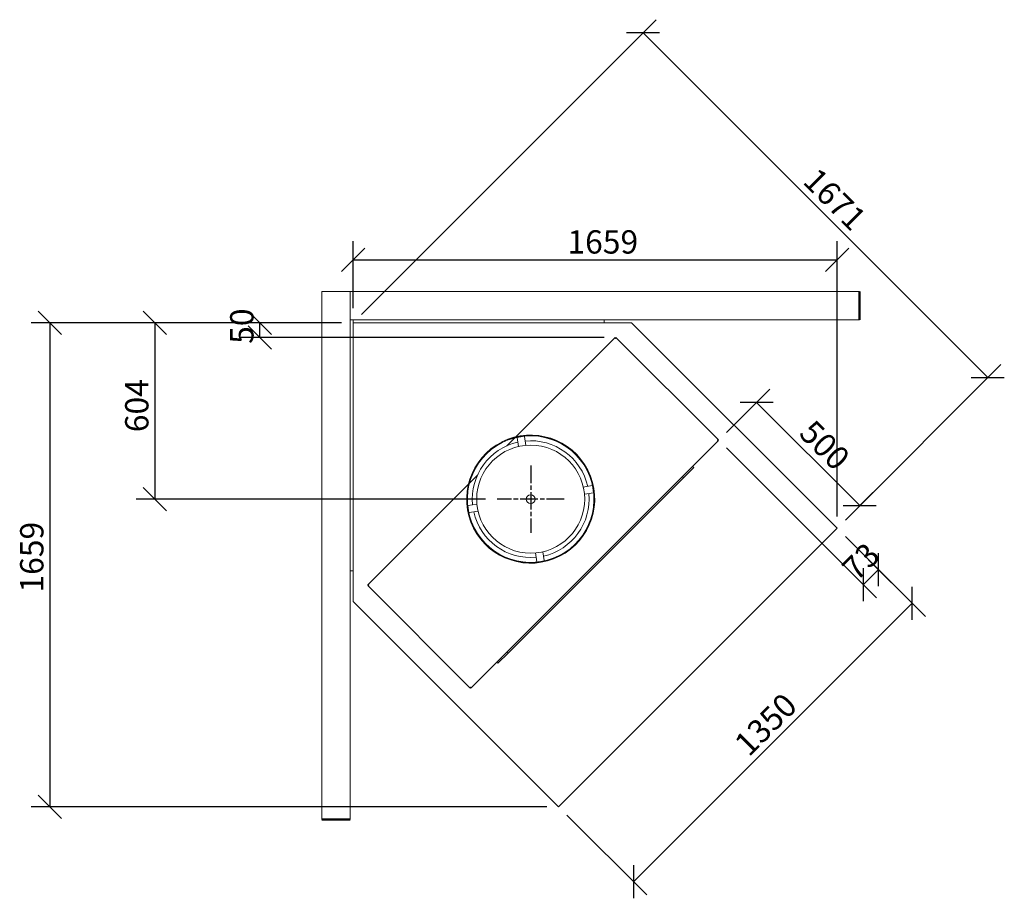
# Model space of a CAD drawing. Units: millimetres. Extents: x 858 to 11530, y 222 to 8258.
# Drawn here: x 858 to 4233, y 5246 to 8258 of the extents above; entities that cross this region are included whole.
import ezdxf

# ---------------------------------------------------------------- set-up
doc = ezdxf.new("R2010")
doc.units = ezdxf.units.MM
doc.header["$LTSCALE"] = 40
doc.linetypes.add('CHAIN', pattern=[0.3543, 0.2362, -0.0295, 0.0591, -0.0295])
for name, color, linetype, lineweight in [('Center Mark(ISO)', 7, 'Continuous', 25), ('Dimensions(ISO)', 7, 'Continuous', 25), ('Visible Edges(ISO)', 7, 'Continuous', 18), ('Visible Tangent Edges(ISO)', 7, 'Continuous', 50)]:
    doc.layers.add(name, color=color, linetype=linetype, lineweight=lineweight)
doc.styles.add('warmington~0', font='ARIALN.TTF')
doc.dimstyles.new('warmington', dxfattribs={"dimscale": 40, "dimtxt": 2, "dimasz": 2, "dimexe": 1.6, "dimexo": 1, "dimgap": 0.5, "dimtad": 1, "dimdec": 0, "dimrnd": 1e-08, "dimzin": 0, "dimdsep": 46, "dimtxsty": 'warmington~0', "dimblk": 'OBLIQUE', "dimcen": 0.09, "dimclrd": 8, "dimclre": 8, "dimclrt": 8, "dimadec": 0, "dimazin": 0, "dimtfac": 1.75, "dimtdec": 1, "dimtmove": 0, "dimatfit": 3, "dimfxl": 0, "dimtolj": 1, "dimtzin": 0, "dimlwd": 25, "dimlwe": 25, "dimarcsym": 0})

# ---------------------------------------------------------------- blocks, each defined once
blk = doc.blocks.new('_Oblique')
at = {"color": 0, "linetype": 'ByBlock', "lineweight": -2}
blk.add_line((-0.5, -0.5), (0.5, 0.5), dxfattribs=at)
blk = doc.blocks.new('*D8')
at = {"layer": 'Defpoints', "color": 0, "linetype": 'Continuous'}
for p in [(3660, 6514.4), (2705.4, 5559.8), (2962.5, 5302.6)]:
    blk.add_point(p, dxfattribs=at)
at = {"layer": 'Dimensions(ISO)', "color": 8, "linetype": 'Continuous', "lineweight": 25}
for p, q in [((3688.2, 6486.1), (3962.4, 6212)), ((3917.1, 6257.2), (2962.5, 5302.6)), ((2733.6, 5531.5), (3007.8, 5257.4))]:
    blk.add_line(p, q, dxfattribs=at)
at = {"layer": 'Dimensions(ISO)', "color": 8, "linetype": 'Continuous', "lineweight": 25, "xscale": 80, "yscale": 80, "zscale": 80}
for p, rotation in [((3917.1, 6257.2), 45.00000000000009), ((2962.5, 5302.6), 225.0000000000001)]:
    blk.add_blockref('_Oblique', p, dxfattribs=dict(at, rotation=rotation))
at = {"layer": 'Dimensions(ISO)', "color": 8, "linetype": 'Continuous', "lineweight": 25, "insert": (3300.9, 5784.8), "char_height": 80, "attachment_point": 1, "rotation": 45, "style": 'warmington~0'}
blk.add_mtext('\\A1;1350', dxfattribs=at)
blk = doc.blocks.new('*D9')
at = {"layer": 'Defpoints', "color": 0, "linetype": 'Continuous'}
for p in [(3383.8, 6945.8), (3252, 6814), (3660, 6514.4)]:
    blk.add_point(p, dxfattribs=at)
at = {"layer": 'Dimensions(ISO)', "color": 8, "linetype": 'Continuous', "lineweight": 25}
for p, q in [((3280.3, 6842.3), (3429.1, 6991.1)), ((3737.6, 6592), (3383.8, 6945.8)), ((3688.2, 6542.6), (3782.9, 6637.3))]:
    blk.add_line(p, q, dxfattribs=at)
at = {"layer": 'Dimensions(ISO)', "color": 8, "linetype": 'Continuous', "lineweight": 25, "xscale": 80, "yscale": 80, "zscale": 80}
for p, rotation in [((3383.8, 6945.8), 135.0000000000001), ((3737.6, 6592), 315.0000000000001)]:
    blk.add_blockref('_Oblique', p, dxfattribs=dict(at, rotation=rotation))
at = {"layer": 'Dimensions(ISO)', "color": 8, "linetype": 'Continuous', "lineweight": 25, "insert": (3581.6, 6891.9), "char_height": 80, "attachment_point": 1, "rotation": 315, "style": 'warmington~0'}
blk.add_mtext('\\A1;500', dxfattribs=at)
blk = doc.blocks.new('*D10')
at = {"layer": 'Defpoints', "color": 0, "linetype": 'Continuous'}
for p in [(2994.9, 8212.5), (2001.1, 7218.6), (3660, 6514.4)]:
    blk.add_point(p, dxfattribs=at)
at = {"layer": 'Dimensions(ISO)', "color": 8, "linetype": 'Continuous', "lineweight": 25}
for p, q in [((2029.4, 7246.9), (3040.2, 8257.7)), ((4176.5, 7030.9), (2994.9, 8212.5)), ((3688.2, 6542.6), (4221.7, 7076.1))]:
    blk.add_line(p, q, dxfattribs=at)
at = {"layer": 'Dimensions(ISO)', "color": 8, "linetype": 'Continuous', "lineweight": 25, "xscale": 80, "yscale": 80, "zscale": 80}
for p, rotation in [((2994.9, 8212.5), 135.0000000000001), ((4176.5, 7030.9), 315.0000000000001)]:
    blk.add_blockref('_Oblique', p, dxfattribs=dict(at, rotation=rotation))
at = {"layer": 'Dimensions(ISO)', "color": 8, "linetype": 'Continuous', "lineweight": 25, "insert": (3595, 7756.2), "char_height": 80, "attachment_point": 1, "rotation": 315, "style": 'warmington~0'}
blk.add_mtext('\\A1;1671', dxfattribs=at)
blk = doc.blocks.new('*D12')
at = {"layer": 'Defpoints', "color": 0, "linetype": 'Continuous'}
for p in [(2001.1, 7218.6), (1321.1, 6614.3), (2494.5, 6614.3)]:
    blk.add_point(p, dxfattribs=at)
at = {"layer": 'Dimensions(ISO)', "color": 8, "linetype": 'Continuous', "lineweight": 25}
for p, q in [((1961.1, 7218.6), (1257.1, 7218.6)), ((1321.1, 7218.6), (1321.1, 6614.3)), ((2454.5, 6614.3), (1257.1, 6614.3))]:
    blk.add_line(p, q, dxfattribs=at)
at = {"layer": 'Dimensions(ISO)', "color": 8, "linetype": 'Continuous', "lineweight": 25, "xscale": 80, "yscale": 80, "zscale": 80}
for p, rotation in [((1321.1, 7218.6), 90), ((1321.1, 6614.3), 270)]:
    blk.add_blockref('_Oblique', p, dxfattribs=dict(at, rotation=rotation))
at = {"layer": 'Dimensions(ISO)', "color": 8, "linetype": 'Continuous', "lineweight": 25, "insert": (1219.4, 6843.9), "char_height": 80, "attachment_point": 1, "rotation": 90, "style": 'warmington~0'}
blk.add_mtext('\\A1;604', dxfattribs=at)
blk = doc.blocks.new('*D13')
at = {"layer": 'Defpoints', "color": 0, "linetype": 'Continuous'}
for p in [(1681.1, 7218.6), (2001.1, 7218.6), (2902, 7168.5)]:
    blk.add_point(p, dxfattribs=at)
at = {"layer": 'Dimensions(ISO)', "color": 8, "linetype": 'Continuous', "lineweight": 25}
for p, q in [((1961.1, 7218.6), (1617.1, 7218.6)), ((1681.1, 7168.5), (1681.1, 7218.6)), ((2862, 7168.5), (1617.1, 7168.5))]:
    blk.add_line(p, q, dxfattribs=at)
at = {"layer": 'Dimensions(ISO)', "color": 8, "linetype": 'Continuous', "lineweight": 25, "xscale": 80, "yscale": 80, "zscale": 80}
for p, rotation in [((1681.1, 7218.6), 90), ((1681.1, 7168.5), 270)]:
    blk.add_blockref('_Oblique', p, dxfattribs=dict(at, rotation=rotation))
at = {"layer": 'Dimensions(ISO)', "color": 8, "linetype": 'Continuous', "lineweight": 25, "insert": (1579.4, 7146.7), "char_height": 80, "attachment_point": 1, "rotation": 90, "style": 'warmington~0'}
blk.add_mtext('\\A1;50', dxfattribs=at)
blk = doc.blocks.new('*D14')
at = {"layer": 'Defpoints', "color": 0, "linetype": 'Continuous'}
for p in [(2001.1, 7218.6), (961.1, 5559.8), (2705.4, 5559.8)]:
    blk.add_point(p, dxfattribs=at)
at = {"layer": 'Dimensions(ISO)', "color": 8, "linetype": 'Continuous', "lineweight": 25}
for p, q in [((1961.1, 7218.6), (897.1, 7218.6)), ((961.1, 7218.6), (961.1, 5559.8)), ((2665.4, 5559.8), (897.1, 5559.8))]:
    blk.add_line(p, q, dxfattribs=at)
at = {"layer": 'Dimensions(ISO)', "color": 8, "linetype": 'Continuous', "lineweight": 25, "xscale": 80, "yscale": 80, "zscale": 80}
for p, rotation in [((961.1, 7218.6), 90), ((961.1, 5559.8), 270)]:
    blk.add_blockref('_Oblique', p, dxfattribs=dict(at, rotation=rotation))
at = {"layer": 'Dimensions(ISO)', "color": 8, "linetype": 'Continuous', "lineweight": 25, "insert": (859.4, 6294.2), "char_height": 80, "attachment_point": 1, "rotation": 90, "style": 'warmington~0'}
blk.add_mtext('\\A1;1659', dxfattribs=at)
blk = doc.blocks.new('*D15')
at = {"layer": 'Defpoints', "color": 0, "linetype": 'Continuous'}
for p in [(3660, 7434.4), (2001.1, 7228.6), (3660, 6514.4)]:
    blk.add_point(p, dxfattribs=at)
at = {"layer": 'Dimensions(ISO)', "color": 8, "linetype": 'Continuous', "lineweight": 25}
for p, q in [((2001.1, 7268.6), (2001.1, 7498.4)), ((3660, 6554.4), (3660, 7498.4)), ((2001.1, 7434.4), (3660, 7434.4))]:
    blk.add_line(p, q, dxfattribs=at)
at = {"layer": 'Dimensions(ISO)', "color": 8, "linetype": 'Continuous', "lineweight": 25, "xscale": 80, "yscale": 80, "zscale": 80, "rotation": 180}
blk.add_blockref('_Oblique', (2001.1, 7434.4), dxfattribs=at)
at = {"layer": 'Dimensions(ISO)', "color": 8, "linetype": 'Continuous', "lineweight": 25, "xscale": 80, "yscale": 80, "zscale": 80}
blk.add_blockref('_Oblique', (3660, 7434.4), dxfattribs=at)
at = {"layer": 'Dimensions(ISO)', "color": 8, "linetype": 'Continuous', "lineweight": 25, "insert": (2735.6, 7536), "char_height": 80, "attachment_point": 1, "style": 'warmington~0'}
blk.add_mtext('\\A1;1659', dxfattribs=at)
blk = doc.blocks.new('*D16')
at = {"layer": 'Defpoints', "color": 0, "linetype": 'Continuous'}
for p in [(3252, 6818.5), (3660, 6514.4), (3801.4, 6372.9)]:
    blk.add_point(p, dxfattribs=at)
at = {"layer": 'Dimensions(ISO)', "color": 8, "linetype": 'Continuous', "lineweight": 25}
for p, q in [((3280.3, 6790.2), (3794.7, 6275.8)), ((3688.2, 6486.1), (3846.6, 6327.7)), ((3749.5, 6321), (3801.4, 6372.9))]:
    blk.add_line(p, q, dxfattribs=at)
at = {"layer": 'Dimensions(ISO)', "color": 8, "linetype": 'Continuous', "lineweight": 25, "xscale": 80, "yscale": 80, "zscale": 80}
for p, rotation in [((3801.4, 6372.9), 45.00000000000009), ((3749.5, 6321), 225.0000000000001)]:
    blk.add_blockref('_Oblique', p, dxfattribs=dict(at, rotation=rotation))
at = {"layer": 'Dimensions(ISO)', "color": 8, "linetype": 'Continuous', "lineweight": 25, "insert": (3670.5, 6385.9), "char_height": 80, "attachment_point": 1, "rotation": 45, "style": 'warmington~0'}
blk.add_mtext('\\A1;73', dxfattribs=at)

msp = doc.modelspace()

# ---------------------------------------------------------------- linework, layer by layer
at = {"layer": 'Center Mark(ISO)', "linetype": 'CHAIN', "ltscale": 6.393366}
for p, q in [((2609.6, 6729.3), (2609.6, 6499.2)), ((2724.7, 6614.3), (2494.5, 6614.3))]:
    msp.add_line(p, q, dxfattribs=at)
at = {"layer": 'Visible Edges(ISO)'}
for p, q in [((1991.1, 7325.6), (1894.1, 7325.6)), ((1894.1, 5515.8), (1894.1, 7325.6)), ((1991.1, 5515.8), (1991.1, 7325.6)), ((1991.1, 7325.6), (3736.6, 7325.6)), ((1991.1, 7325.6), (1991.1, 7228.6)), ((1991.1, 7228.6), (3736.6, 7228.6)), ((2001.1, 7228.6), (1991.1, 7228.6)), ((1991.1, 7228.6), (1991.1, 6368.6)), ((2001.1, 6368.6), (2001.1, 7228.6)), ((2861.1, 7228.6), (2001.1, 7228.6)), ((2001.1, 7218.6), (2001.1, 7228.6)), ((2861.1, 7218.6), (2861.1, 7228.6)), ((2001.1, 7218.6), (2861.1, 7218.6)), ((2955.7, 7218.6), (2861.1, 7218.6)), ((2955.7, 7218.6), (3660, 6514.4)), ((2558.3, 6827.7), (2898.3, 7167.7)), ((2899.1, 7168.5), (2898.3, 7167.7)), ((2900.6, 7165.4), (2898.3, 7167.7)), ((2899.1, 7168.5), (2900.2, 7167.3)), ((2899.4, 7166.6), (2900.2, 7167.3)), ((2902.8, 7167.7), (2900.6, 7165.4)), ((2900.9, 7167.3), (2902, 7168.5)), ((2901.7, 7166.6), (2900.9, 7167.3)), ((2902.8, 7167.7), (2902, 7168.5)), ((2902.8, 7167.7), (3252, 6818.5)), ((2527.3, 6796.7), (2554.8, 6824.2)), ((2563.1, 6826.2), (2563.2, 6825.8)), ((2587.9, 6829.7), (2563.2, 6825.8)), ((2563.3, 6825.2), (2563.2, 6825.8)), ((2563.3, 6825.2), (2568.2, 6794.7)), ((2587.9, 6829.7), (2587.8, 6830.1)), ((2588, 6829.1), (2587.9, 6829.7)), ((2592.9, 6798.7), (2588, 6829.1)), ((3249.7, 6816.3), (3252, 6818.5)), ((3252.8, 6817.7), (3251.6, 6816.6)), ((3252.8, 6817.7), (3252, 6818.5)), ((3252, 6814), (2405.7, 5967.7)), ((2510.4, 6810.1), (2511.3, 6808.3)), ((2510.8, 6810.3), (2511.7, 6808.5)), ((2511.6, 6807.8), (2511.3, 6808.3)), ((2511.9, 6808), (2511.7, 6808.5)), ((3252, 6814), (3249.7, 6816.3)), ((3250.9, 6817.4), (3251.6, 6816.6)), ((3250.9, 6815.1), (3251.6, 6815.9)), ((3251.6, 6815.9), (3252.8, 6814.8)), ((3252, 6814), (3252.8, 6814.8)), ((3132.9, 6687.9), (3168.3, 6723.2)), ((3164.7, 6726.7), (3168.3, 6723.2)), ((2399.7, 6669.1), (2427.1, 6696.5)), ((2531.9, 6086.8), (3132.9, 6687.9)), ((3129.4, 6691.4), (3132.9, 6687.9)), ((3129.4, 6691.4), (3132.9, 6687.9)), ((2052, 6321.4), (2396.2, 6665.6)), ((2820.5, 6660.6), (2790, 6655.7)), ((2820.5, 6660.6), (2821.1, 6660.7)), ((2821.5, 6660.7), (2821.1, 6660.7)), ((2825.1, 6636), (2821.1, 6660.7)), ((2794, 6631), (2824.5, 6635.9)), ((2824.5, 6635.9), (2825.1, 6636)), ((2825.1, 6636), (2825.5, 6636)), ((2394.1, 6592.6), (2393.7, 6592.5)), ((2394.8, 6592.7), (2394.1, 6592.6)), ((2394.1, 6592.6), (2398.1, 6567.9)), ((2425.2, 6597.5), (2394.8, 6592.7)), ((2397.7, 6567.8), (2398.1, 6567.9)), ((2398.7, 6568), (2398.1, 6567.9)), ((2398.7, 6568), (2429.2, 6572.8)), ((3660, 6514.4), (2705.4, 5559.8)), ((2626.4, 6429.9), (2631.2, 6399.4)), ((2655.9, 6403.4), (2651, 6433.8)), ((2631.2, 6399.4), (2631.3, 6398.8)), ((2631.3, 6398.8), (2656, 6402.7)), ((2631.3, 6398.8), (2631.4, 6398.4)), ((2655.9, 6403.4), (2656, 6402.7)), ((2656.1, 6402.4), (2656, 6402.7)), ((2001.1, 6368.6), (1991.1, 6368.6)), ((2001.1, 6368.6), (2001.1, 6264)), ((2052, 6321.4), (2051.2, 6320.7)), ((2052.4, 6319.5), (2051.2, 6320.7)), ((2051.2, 6317.7), (2052.4, 6318.8)), ((2051.2, 6317.7), (2052, 6316.9)), ((2052, 6321.4), (2054.3, 6319.2)), ((2054.3, 6319.2), (2052, 6316.9)), ((2401.2, 5967.7), (2052, 6316.9)), ((2053.2, 6320.3), (2052.4, 6319.5)), ((2053.2, 6318), (2052.4, 6318.8)), ((2705.4, 5559.8), (2001.1, 6264)), ((2496.5, 6051.5), (2531.9, 6086.8)), ((2528.3, 6090.3), (2531.9, 6086.8)), ((2528.3, 6090.3), (2531.9, 6086.8)), ((2493, 6055), (2496.5, 6051.5)), ((2401.2, 5967.7), (2403.5, 5970)), ((2401.2, 5967.7), (2402, 5967)), ((2403.1, 5968.1), (2402, 5967)), ((2402.3, 5968.9), (2403.1, 5968.1)), ((2403.5, 5970), (2405.7, 5967.7)), ((2404.6, 5968.9), (2403.8, 5968.1)), ((2404.9, 5967), (2403.8, 5968.1)), ((2404.9, 5967), (2405.7, 5967.7))]:
    msp.add_line(p, q, dxfattribs=at)
for radius in [185.1, 15.1]:
    msp.add_circle((2609.6, 6614.3), radius, dxfattribs=at)
for centre, radius, start, end in [((2609.6, 6614.3), 219.5, 116.8549, 116.7549), ((2609.6, 6614.3), 217.5, 116.8549, 116.7549), ((2609.6, 6614.3), 217, 116.8549, 116.7549), ((2609.6, 6614.3), 200.2, 102.6421, 185.4811), ((2609.6, 6614.3), 200.2, 12.6421, 95.4811), ((2609.6, 6614.3), 200.2, 282.6421, 5.4811), ((2609.6, 6614.3), 200.2, 192.6421, 275.4811), ((2054.3, 6319.2), 3.2, 155.1055, 204.8945), ((2054.3, 6319.2), 1.6, 156.1172, 203.8828), ((2403.5, 5970), 3.2, 245.1055, 294.8945), ((2403.5, 5970), 1.6, 246.1172, 293.8828)]:
    msp.add_arc(centre, radius, start, end, dxfattribs=at)
for points in [[(2900.2, 7167.3), (2899.9, 7167.1), (2899.8, 7166.7), (2899.7, 7166.2)], [(2900.9, 7167.3), (2901.2, 7167.1), (2901.3, 7166.7), (2901.4, 7166.2)], [(3251.6, 6816.6), (3251.4, 6816.9), (3251, 6817), (3250.5, 6817.1)], [(3251.6, 6815.9), (3251.4, 6815.7), (3251, 6815.5), (3250.5, 6815.5)], [(2052.4, 6319.5), (2052.6, 6319.8), (2053, 6319.9), (2053.5, 6320)], [(2052.4, 6318.8), (2052.6, 6318.6), (2053, 6318.4), (2053.5, 6318.4)], [(2403.1, 5968.1), (2402.8, 5968.3), (2402.7, 5968.7), (2402.7, 5969.2)], [(2403.8, 5968.1), (2404.1, 5968.3), (2404.2, 5968.7), (2404.3, 5969.2)]]:
    msp.add_open_spline(points, degree=3, dxfattribs=at)
at = {"layer": 'Visible Tangent Edges(ISO)'}
for p, q in [((3736.6, 7325.6), (3736.6, 7228.6)), ((1991.1, 5515.8), (1894.1, 5515.8))]:
    msp.add_line(p, q, dxfattribs=at)

# ---------------------------------------------------------------- dimensions: what is measured, and where the dimension line sits
at = {"layer": 'Dimensions(ISO)', "color": 8, "linetype": 'Continuous', "lineweight": 25}
for base, p1, p2, angle, override, picture, middle in [((2994.9, 8212.5), (3660, 6514.4), (2001.1, 7218.6), 135, {"dimdec": 0, "dimtp": 0, "dimtm": 0, "dimtdec": 1, "dimtofl": 0, "dimatfit": 1}, '*D10', (3585.7, 7621.7)), ((961.1, 5559.8), (2001.1, 7218.6), (2705.4, 5559.8), 270, {"dimdec": 0, "dimtp": 0, "dimtm": 0, "dimtdec": 1, "dimtofl": 0, "dimatfit": 1}, '*D14', (961.1, 6389.2)), ((1321.1, 6614.3), (2001.1, 7218.6), (2494.5, 6614.3), 90, {"dimdec": 0, "dimtp": 0, "dimtm": 0, "dimtdec": 1, "dimtofl": 0, "dimatfit": 1}, '*D12', (1321.1, 6916.5)), ((1681.1, 7218.6), (2902, 7168.5), (2001.1, 7218.6), 270, {"dimdec": 0, "dimtp": 0, "dimtm": 0, "dimtdec": 1, "dimtofl": 1, "dimatfit": 1}, '*D13', (1681.1, 7193.6)), ((3383.8, 6945.8), (3660, 6514.4), (3252, 6814), 135, {"dimdec": 0, "dimtp": 0, "dimtm": 0, "dimtdec": 1, "dimtofl": 0, "dimatfit": 1}, '*D9', (3560.8, 6768.8)), ((3801.4, 6372.9), (3252, 6818.5), (3660, 6514.4), 225, {"dimdec": 0, "dimtp": 0, "dimtm": 0, "dimtdec": 1, "dimtofl": 1, "dimatfit": 1}, '*D16', (3775.4, 6347)), ((2962.5, 5302.6), (3660, 6514.4), (2705.4, 5559.8), 45, {"dimdec": 0, "dimtp": 0, "dimtm": 0, "dimtdec": 1, "dimtofl": 0, "dimatfit": 1}, '*D8', (3439.8, 5779.9))]:
    dim = msp.add_linear_dim(base=base, p1=p1, p2=p2, angle=angle, dimstyle='warmington', override=override, dxfattribs=at)
    dim.commit()
    dim.dimension.update_dxf_attribs({"geometry": picture, "text_midpoint": middle, "dimtype": 160})
dim = msp.add_linear_dim(base=(3660, 7434.4), p1=(2001.1, 7228.6), p2=(3660, 6514.4), dimstyle='warmington', override={"dimdec": 0, "dimtp": 0, "dimtm": 0, "dimtdec": 1, "dimtofl": 0, "dimatfit": 1}, dxfattribs=at)
dim.commit()
dim.dimension.update_dxf_attribs({"geometry": '*D15', "text_midpoint": (2830.5, 7434.4), "dimtype": 160})

doc.saveas('drawing.dxf')
